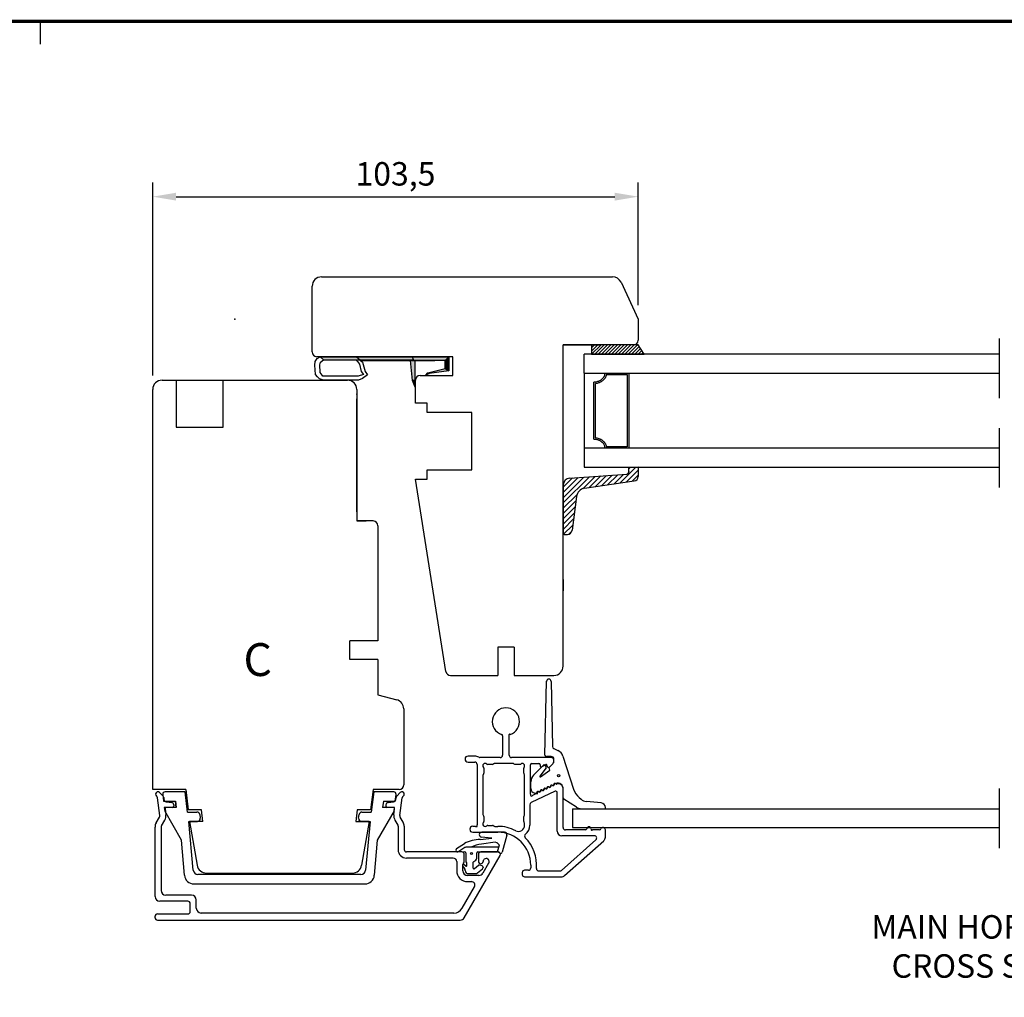
# Model space of a CAD drawing. Units: millimetres. Extents: x 0 to 983, y 0 to 685.
# Drawn here: x 540 to 750, y 475 to 683 of the extents above; entities that cross this region are included whole.
import ezdxf
from ezdxf.enums import TextEntityAlignment as Align

# ---------------------------------------------------------------- set-up
doc = ezdxf.new("R2010")
doc.units = ezdxf.units.MM
doc.linetypes.add('DASHED', pattern=[19.05, 12.7, -6.35])
for name, color, linetype in [('1', 7, 'Continuous'), ('Brand Outline', 7, 'Continuous'), ('Dimension', 7, 'Continuous'), ('Drawingframe', 7, 'Continuous'), ('HIDI', 7, 'Continuous'), ('KON', 7, 'Continuous'), ('Language English', 252, 'Continuous'), ('Line Hatch', 252, 'Continuous'), ('Line Hidden Contour', 252, 'DASHED'), ('Line Visable Contour', 7, 'Continuous')]:
    doc.layers.add(name, color=color, linetype=linetype)
doc.layers.get('Brand Outline').off()
doc.styles.add('Inwido', font='GOTHIC.TTF', dxfattribs={"height": 5})
doc.dimstyles.new('InWido', dxfattribs={"dimtxt": 3, "dimasz": 5, "dimexe": 3, "dimexo": 3, "dimgap": 2, "dimtad": 1, "dimdec": 1, "dimtxsty": 'Inwido', "dimcen": 0.09, "dimclrd": 256, "dimclre": 256, "dimclrt": 256, "dimadec": 1, "dimazin": 2, "dimtfac": 1, "dimtdec": 4, "dimtofl": 0, "dimtmove": 2, "dimatfit": 3, "dimfxl": 1, "dimtfillclr": 256, "dimtolj": 1, "dimlwd": -1, "dimlwe": -1, "dimarcsym": 0})

# ---------------------------------------------------------------- blocks, each defined once
blk = doc.blocks.new('Block')
at = {"layer": 'Drawingframe', "linetype": 'ByBlock'}
blk.add_line((225, 280), (225, 282), dxfattribs=at)
at = {"layer": 'Drawingframe', "linetype": 'ByBlock', "const_width": 0.3}
blk.add_lwpolyline([(405, 5), (405, 282), (15, 282), (15, 5), (405, 5), (405, 282)], dxfattribs=at)
at = {"layer": 'Drawingframe', "linetype": 'ByBlock', "style": 'Inwido'}
for tag, p, height in [('AM_nummer', (226.5, 61.5), 3), ('Reviderad_av', (340.5, 61.5), 3), ('Revisionsbeskrivning', (226.5, 51.5), 3), ('BENÄMNING', (226.5, 41.5), 3), ('Skapad_av', (340.5, 41.5), 3), ('Material', (226.5, 31.5), 3), ('Tolerans', (304.511, 31.5), 3), ('Produktgrupp', (226.5, 21.5), 3), ('Produktfamilj', (304.5, 21.5), 3), ('Skala', (304.5, 8), 6), ('Ritningsnummer', (340.668, 8), 6)]:
    blk.add_attdef(tag, p, '', height=height, dxfattribs=at)
for tag, height, p in [('Bearbetningskod', 3, (403.503, 31.5)), ('Artikelnummer', 3, (403.503, 21.5)), ('Revision', 6, (403.236, 8))]:
    blk.add_attdef(tag, text='', height=height, dxfattribs=at).set_placement(p, align=Align.RIGHT)
blk = doc.blocks.new('*D263')
at = {"layer": 'Defpoints', "color": 0}
for p in [(671.85, 645.11), (671.85, 619.03), (568.37, 604.03)]:
    blk.add_point(p, dxfattribs=at)
at = {"layer": 'Line Visable Contour'}
for p, q in [((568.37, 607.03), (568.37, 648.11)), ((671.85, 622.03), (671.85, 648.11)), ((573.37, 645.11), (666.85, 645.11))]:
    blk.add_line(p, q, dxfattribs=at)
for points in [[(573.37, 645.95), (573.37, 644.28), (568.37, 645.11)], [(666.85, 644.28), (666.85, 645.95), (671.85, 645.11)]]:
    blk.add_solid(points, dxfattribs=at)
at = {"layer": 'Line Visable Contour', "insert": (620.11, 649.97), "char_height": 5, "attachment_point": 5, "style": 'Inwido'}
blk.add_mtext('\\A1;103,5', dxfattribs=at)
blk = doc.blocks.new('kt6284')
at = {"layer": 'Line Hatch'}
h = blk.add_hatch(dxfattribs=at)
h.set_pattern_fill('ANSI31', color=256, scale=0.25, style=0)
h.set_pattern_definition([(45, (-132.5112, -465.5587), (-0.561266, 0.561266), [])])
h.paths.add_polyline_path([(4.54, 9.64), (15.15, 11.2, 0.372072), (16, 12.19), (16, 13.34), (16, 14.19), (14, 14.05), (14, 13.2), (14, 13.16, -0.39391), (13.53, 12.66), (1.4, 11.81, 0.39391), (0, 10.32), (0, 0, 0.414214), (0.2, -0.2), (0.9, -0.2, 0.384292), (1.89, 0.7), (2.84, 7.87, -0.342966)])
at = {"layer": 'Line Visable Contour'}
for p, q in [((1.4, 11.81), (13.53, 12.66)), ((1.4, 11.81), (13.53, 12.66)), ((1.4, 11.81), (13.53, 12.66)), ((1.4, 11.81), (13.53, 12.66)), ((14, 14.05), (16, 14.19)), ((14, 14.05), (16, 14.19)), ((14, 14.05), (16, 14.19)), ((14, 14.05), (16, 14.19)), ((14, 13.2), (14, 14.05)), ((14, 13.2), (14, 14.05)), ((14, 13.2), (14, 14.05)), ((14, 13.2), (14, 14.05)), ((14, 13.2), (14, 13.16)), ((14, 13.2), (14, 13.16)), ((14, 13.2), (14, 13.16)), ((14, 13.2), (14, 13.16)), ((16, 14.19), (16, 13.34)), ((16, 14.19), (16, 13.34)), ((16, 14.19), (16, 13.34)), ((16, 14.19), (16, 13.34)), ((16, 13.34), (16, 12.19)), ((16, 13.34), (16, 12.19)), ((16, 13.34), (16, 12.19)), ((16, 13.34), (16, 12.19)), ((4.54, 9.64), (15.15, 11.2)), ((4.54, 9.64), (15.15, 11.2)), ((4.54, 9.64), (15.15, 11.2)), ((4.54, 9.64), (15.15, 11.2)), ((0, 10.32), (0, 0)), ((0, 10.32), (0, 0)), ((0, 10.32), (0, 0)), ((0, 10.32), (0, 0)), ((2.84, 7.87), (1.89, 0.7)), ((2.84, 7.87), (1.89, 0.7)), ((2.84, 7.87), (1.89, 0.7)), ((2.84, 7.87), (1.89, 0.7)), ((0.2, -0.2), (0.9, -0.2)), ((0.2, -0.2), (0.9, -0.2)), ((0.2, -0.2), (0.9, -0.2)), ((0.2, -0.2), (0.9, -0.2))]:
    blk.add_line(p, q, dxfattribs=at)
for centre, radius, start, end in [((13.5, 13.16), 0.5, 274, 0), ((13.5, 13.16), 0.5, 274, 0), ((13.5, 13.16), 0.5, 274, 0), ((13.5, 13.16), 0.5, 274, 0), ((1.5, 10.32), 1.5, 94, 180), ((1.5, 10.32), 1.5, 94, 180), ((1.5, 10.32), 1.5, 94, 180), ((1.5, 10.32), 1.5, 94, 180), ((15, 12.19), 1, 278.3647, 0), ((15, 12.19), 1, 278.3647, 0), ((15, 12.19), 1, 278.3647, 0), ((15, 12.19), 1, 278.3647, 0), ((4.83, 7.67), 2, 98.3647, 174.0856), ((4.83, 7.67), 2, 98.3647, 174.0856), ((4.83, 7.67), 2, 98.3647, 174.0856), ((4.83, 7.67), 2, 98.3647, 174.0856), ((0.2, 0), 0.2, 180, 270), ((0.2, 0), 0.2, 180, 270), ((0.2, 0), 0.2, 180, 270), ((0.2, 0), 0.2, 180, 270), ((0.9, 0.8), 1, 270, 354.0856), ((0.9, 0.8), 1, 270, 354.0856), ((0.9, 0.8), 1, 270, 354.0856), ((0.9, 0.8), 1, 270, 354.0856)]:
    blk.add_arc(centre, radius, start, end, dxfattribs=at)

msp = doc.modelspace()

# ---------------------------------------------------------------- hatches: boundary and pattern name
at = {"layer": 'Line Visable Contour'}
h = msp.add_hatch(dxfattribs=at)
h.set_pattern_fill('_USER', color=256, scale=0.5, angle=45, pattern_type=0)
h.set_pattern_definition([(45, (1797.597, -1231.1171), (-0.35355339, 0.35355339), [])])
edge = h.paths.add_edge_path()
edge.add_line((673.13, 611.53), (671.85, 613.53))
edge.add_line((661.85, 611.53), (673.13, 611.53))
edge.add_line((661.85, 613.53), (661.85, 611.53))
edge.add_line((671.85, 613.53), (661.85, 613.53))

# ---------------------------------------------------------------- linework, layer by layer
at = {"color": 7, "linetype": 'Continuous', "lineweight": 25}
for p, q in [((651.96, 526.18), (652.29, 541.88)), ((653.29, 541.87), (653.59, 528.01)), ((642.94, 530.3), (642.94, 526.14)), ((644.34, 526.14), (644.34, 530.3)), ((653.88, 527.56), (654.74, 527.16)), ((636.99, 525.94), (635.57, 525.94)), ((635.57, 524.69), (636.99, 524.69)), ((642.44, 525.64), (638.12, 525.64)), ((653.34, 525.64), (644.84, 525.64)), ((653.29, 525.87), (652.26, 525.87)), ((653.84, 524.83), (653.84, 525.14)), ((653.89, 524.89), (653.89, 525.27)), ((655.8, 525.96), (658.06, 518.92)), ((637.49, 524.19), (637.49, 511.29)), ((638.94, 523.36), (638.94, 522.31)), ((640.82, 524.19), (639.77, 524.19)), ((641.05, 524.3), (641.03, 524.28)), ((645.12, 524.39), (641.27, 524.39)), ((645.35, 524.28), (645.33, 524.3)), ((646.61, 524.19), (645.57, 524.19)), ((647.44, 522.31), (647.44, 523.36)), ((648.89, 517.84), (648.89, 524.09)), ((649.19, 524.39), (650.64, 524.39)), ((649.55, 521.91), (651.65, 524.02)), ((652.2, 523.43), (650.88, 521.69)), ((650.94, 524.09), (650.94, 524.04)), ((651.01, 521.54), (652.98, 522.99)), ((651.37, 523.77), (652.05, 524.09)), ((651.95, 524), (652.2, 523.67)), ((652.38, 523.97), (652.52, 523.68)), ((652.98, 522.99), (652.88, 523.49)), ((652.92, 523.61), (653.64, 524.33)), ((652.94, 523.63), (653.64, 524.31)), ((638.74, 521.87), (638.74, 513.51)), ((638.85, 522.1), (638.83, 522.08)), ((647.55, 522.08), (647.53, 522.1)), ((647.64, 513.51), (647.64, 521.87)), ((648.97, 519.07), (648.97, 520.5)), ((654.17, 518.45), (649.03, 516.05)), ((655.84, 517.03), (655.84, 519.07)), ((655.84, 510.74), (655.84, 519.04)), ((650.19, 517.98), (649.32, 517.57)), ((654.59, 509.99), (654.59, 518.18)), ((658.66, 515.07), (655.98, 516.77)), ((659.26, 517.11), (659.68, 516.75)), ((648.74, 515.6), (648.74, 511.22)), ((638.83, 513.3), (638.85, 513.28)), ((638.94, 513.07), (638.94, 512.02)), ((647.44, 512.02), (647.44, 513.07)), ((647.53, 513.28), (647.55, 513.3)), ((637.19, 510.99), (636.57, 510.99)), ((639.77, 511.19), (640.82, 511.19)), ((641.03, 511.1), (641.05, 511.08)), ((641.27, 510.99), (641.94, 510.99)), ((647.55, 511.78), (647.53, 511.81)), ((647.64, 511.22), (647.64, 511.57)), ((660.6, 510.24), (656.34, 510.24)), ((663.6, 510.24), (662.08, 510.24)), ((664.84, 508.69), (664.84, 510.24)), ((636.57, 509.74), (641.94, 509.74)), ((655.51, 501.62), (662.82, 508.12)), ((662.49, 508.99), (655.59, 508.99)), ((656.13, 500.49), (664.51, 507.94)), ((648.44, 501.64), (647.64, 501.64)), ((648.94, 502.74), (648.94, 502.14)), ((650.66, 501.49), (655.18, 501.49)), ((647.14, 501.14), (647.14, 500.74)), ((647.64, 500.24), (655.46, 500.24))]:
    msp.add_line(p, q, dxfattribs=at)
msp.add_circle((654.88, 521.8), 0.25, dxfattribs=at)
for centre, radius, start, end in [((652.79, 541.86), 0.5, 0.6509, 178.7793), ((643.64, 533.34), 2.9, 288.21, 251.79), ((642.64, 530.3), 0.3, 0, 71.79), ((644.45, 530.44), 0.176, 54.105, 234.105), ((654.09, 528.02), 0.5, 181.2207, 245), ((653.89, 525.35), 2, 17.8015, 65), ((635.57, 525.32), 0.625, 90, 270), ((636.99, 524.19), 1.75, 60.0736, 90), ((636.99, 524.19), 0.5, 0, 90), ((638.12, 526.14), 0.5, 240.0736, 270), ((642.44, 526.14), 0.5, 270, 0), ((644.84, 526.14), 0.5, 180, 270), ((652.26, 526.17), 0.3, 178.7793, 270), ((653.29, 525.27), 0.6, 0, 90), ((653.34, 525.14), 0.5, 0, 90), ((653.09, 524.89), 0.8, 313.9555, 0), ((653.14, 524.83), 0.7, 315, 0), ((639.22, 523.91), 0.499, 45, 225), ((638.64, 523.36), 0.3, 0, 41.4096), ((639.77, 524.49), 0.3, 228.5904, 270), ((640.82, 524.49), 0.3, 270, 315), ((641.27, 524.09), 0.3, 90, 135), ((645.12, 524.09), 0.3, 45, 90), ((645.57, 524.49), 0.3, 225, 270), ((646.61, 524.49), 0.3, 270, 311.4096), ((647.14, 523.89), 0.5, 318.5904, 131.4096), ((647.74, 523.36), 0.3, 138.5904, 180), ((649.19, 524.09), 0.3, 90, 180), ((650.64, 524.09), 0.3, 0, 90), ((651.16, 523.9), 0.253, 147.5, 327.5), ((651.79, 523.88), 0.2, 37.1687, 135.1919), ((652.22, 524.03), 0.177, 340, 160), ((652.04, 523.55), 0.2, 322.75, 37.1687), ((652.74, 523.79), 0.25, 205, 315), ((653.08, 523.49), 0.2, 133.9555, 180), ((639.04, 521.87), 0.3, 135, 180), ((638.64, 522.31), 0.3, 315, 0), ((647.74, 522.31), 0.3, 180, 225), ((647.34, 521.87), 0.3, 0, 45), ((650.97, 520.5), 2, 135.1919, 180), ((650.95, 521.62), 0.1, 139.4525, 302.3166), ((649.97, 519.07), 1, 180, 259.3596), ((650.47, 518.18), 0.25, 52.266, 177.734), ((650.58, 518.1), 0.25, 61.8699, 168.1301), ((650.74, 518.53), 0.2, 232.266, 357.734), ((650.81, 518.54), 0.25, 241.8699, 348.1301), ((651.19, 518.52), 0.25, 52.266, 177.734), ((651.24, 518.57), 0.2, 25, 205), ((651.47, 518.87), 0.2, 232.266, 357.734), ((651.54, 518.88), 0.25, 241.8699, 348.1301), ((651.92, 518.85), 0.25, 52.266, 177.734), ((651.96, 518.91), 0.2, 25, 205), ((652.19, 519.21), 0.2, 232.266, 357.734), ((652.26, 519.22), 0.25, 241.8699, 348.1301), ((652.64, 519.19), 0.25, 52.266, 177.734), ((652.69, 519.25), 0.2, 25, 205), ((652.92, 519.55), 0.2, 232.266, 357.734), ((652.99, 519.55), 0.25, 241.8699, 348.1301), ((653.37, 519.53), 0.25, 52.266, 177.734), ((653.41, 519.59), 0.2, 25, 205), ((653.64, 519.89), 0.2, 232.266, 357.734), ((653.71, 519.89), 0.25, 241.8699, 348.1301), ((654.09, 519.87), 0.25, 66.321, 177.734), ((654.14, 519.92), 0.202, 24.4132, 204.4132), ((654.29, 518.18), 0.3, 0, 115), ((654.27, 520.28), 0.2, 246.321, 291.1886), ((654.45, 520.23), 0.25, 240.6962, 288.4111), ((654.74, 519.07), 1.1, 0, 111.1886), ((654.84, 519.04), 1, 0, 108.4111), ((661.87, 520.15), 4, 197.8015, 229.3519), ((649.11, 517.7), 0.253, 147.5, 327.5), ((649.74, 517.84), 0.25, 52.266, 79.3596), ((650.02, 518.2), 0.2, 232.266, 357.734), ((650.26, 518.06), 0.112, 231.5651, 51.5651), ((656.14, 517.03), 0.3, 180, 237.468), ((649.24, 515.6), 0.5, 115, 180), ((639.04, 513.51), 0.3, 180, 225), ((638.64, 513.07), 0.3, 0, 45), ((638.64, 512.02), 0.3, 318.5904, 0), ((647.74, 513.07), 0.3, 135, 180), ((647.74, 512.02), 0.3, 180, 225), ((647.34, 513.51), 0.3, 315, 0), ((636.57, 510.37), 0.625, 90, 270), ((637.34, 511.14), 0.212, 225, 45), ((639.22, 511.47), 0.499, 135, 315), ((639.77, 510.89), 0.3, 90, 131.4096), ((640.82, 510.89), 0.3, 45, 90), ((641.27, 511.29), 0.3, 225, 270), ((641.94, 502.74), 8.25, 62.5656, 90), ((646.34, 511.22), 1.3, 242.5656, 0), ((647.34, 511.57), 0.3, 0, 45), ((646.34, 511.22), 2.4, 307.9744, 0), ((655.59, 509.99), 1, 180, 270), ((656.34, 510.74), 0.5, 180, 270), ((660.6, 510.54), 0.3, 270, 337.9757), ((661.34, 510.43), 0.464, 0, 180), ((661.95, 510.33), 0.168, 146.0122, 326.0122), ((663.6, 510.54), 0.3, 270, 337.9757), ((664.34, 510.24), 0.5, 0, 157.9757), ((641.94, 502.74), 7, 0, 90), ((648.13, 508.93), 0.5, 127.9744, 225.0258), ((641.94, 502.74), 8.25, 355.0829, 45.0258), ((662.49, 508.49), 0.5, 311.6335, 90), ((663.84, 508.69), 1, 311.6335, 0), ((647.64, 501.14), 0.5, 90, 180), ((648.44, 502.14), 0.5, 270, 0), ((650.66, 501.99), 0.5, 175.0829, 270), ((655.18, 501.99), 0.5, 270, 311.6335), ((647.64, 500.74), 0.5, 180, 270), ((655.46, 501.24), 1, 270, 311.6335)]:
    msp.add_arc(centre, radius, start, end, dxfattribs=at)
at = {"layer": '1', "color": 7, "linetype": 'Continuous'}
for p, q in [((569.88, 513.27), (569.42, 517.07)), ((569.82, 518.19), (570.58, 517.43)), ((570.72, 517.14), (570.78, 516.64)), ((571.22, 516.21), (572.42, 516.08)), ((618.52, 516.08), (619.72, 516.21)), ((620.17, 516.64), (620.23, 517.14)), ((620.37, 517.43), (621.13, 518.19)), ((621.06, 513.27), (621.53, 517.07)), ((571.02, 514.7), (571.17, 513.43)), ((572.57, 515.03), (571.32, 515.03)), ((572.87, 515.58), (572.87, 515.33)), ((618.07, 515.56), (618.07, 515.33)), ((619.63, 515.03), (618.37, 515.03)), ((619.77, 513.43), (619.93, 514.7)), ((569.11, 511.74), (569.82, 512.96)), ((570.24, 511.09), (570.95, 512.31)), ((620, 512.31), (620.61, 511.26)), ((621.73, 511.91), (621.12, 512.96)), ((568.87, 496.03), (568.87, 510.84)), ((570.17, 510.84), (570.17, 497.33)), ((620.67, 511.01), (620.67, 506.03)), ((621.97, 511.01), (621.97, 506.03)), ((634.27, 505.53), (622.47, 505.53)), ((632.42, 504.23), (622.47, 504.23)), ((634.76, 491.53), (642.41, 504.78)), ((634.77, 503.54), (634.77, 505.03)), ((637.77, 505.03), (637.77, 503.53)), ((641.97, 505.53), (638.27, 505.53)), ((641.97, 505.53), (638.27, 505.53)), ((633.17, 503.48), (633.17, 501.53)), ((634.47, 501.53), (634.47, 502.83)), ((634.62, 503.18), (634.63, 503.19)), ((639.97, 503.17), (638.74, 501.03)), ((637.87, 500.53), (635.47, 500.53)), ((634.29, 493.53), (636.94, 498.11)), ((635.47, 499.23), (636.29, 499.23)), ((576.67, 496.33), (571.17, 496.33)), ((577.67, 493.53), (577.67, 495.33)), ((575.87, 495.03), (569.87, 495.03)), ((576.37, 492.83), (576.37, 494.53)), ((568.87, 491.53), (568.87, 491.83)), ((569.37, 492.33), (575.87, 492.33)), ((569.37, 491.03), (633.89, 491.03)), ((632.56, 492.53), (578.67, 492.53))]:
    msp.add_line(p, q, dxfattribs=at)
at = {"layer": '1', "color": 4, "linetype": 'Continuous'}
msp.add_line((641.97, 505.53), (638.27, 505.53), dxfattribs=at)
at = {"layer": '1', "color": 7, "linetype": 'Continuous'}
for centre, radius, start, end in [((569.47, 517.84), 0.495, 45, 236.7491), ((621.48, 517.84), 0.495, 303.2509, 135), ((568.92, 517.01), 0.5, 7, 56.7491), ((570.22, 517.08), 0.5, 7, 45), ((571.28, 516.71), 0.5, 187, 264), ((619.67, 516.71), 0.5, 276, 353), ((620.72, 517.08), 0.5, 135, 173), ((622.02, 517.01), 0.5, 123.2509, 173), ((571.32, 514.73), 0.3, 90, 187), ((572.37, 515.58), 0.5, 0, 84), ((572.57, 515.33), 0.3, 270, 0), ((618.57, 515.58), 0.5, 96, 183.1918), ((618.37, 515.33), 0.3, 180, 270), ((619.63, 514.73), 0.3, 353, 90), ((569.39, 513.21), 0.5, 330, 7), ((569.39, 513.21), 1.8, 330, 7), ((621.56, 513.21), 1.8, 173, 210), ((621.56, 513.21), 0.5, 173, 210), ((570.67, 510.84), 1.8, 150, 180), ((570.67, 510.84), 0.5, 150, 180), ((620.17, 511.01), 0.5, 0, 30), ((620.17, 511.01), 1.8, 0, 30), ((622.47, 506.03), 1.8, 180, 270), ((622.47, 506.03), 0.5, 180, 270), ((632.42, 503.48), 0.75, 0, 90), ((634.27, 505.03), 0.5, 0, 90), ((638.27, 505.03), 0.5, 90, 180), ((639.42, 503.49), 0.643, 330, 177.831), ((641.97, 505.03), 0.5, 330, 90), ((635.47, 501.53), 2.3, 180, 270), ((634.97, 502.83), 0.5, 135, 180), ((635.47, 501.53), 1, 180, 270), ((634.27, 503.54), 0.5, 315, 0), ((638.27, 503.53), 0.5, 180, 357.831), ((637.87, 501.53), 1, 270, 330), ((571.17, 497.33), 1, 180, 270), ((636.29, 498.48), 0.75, 330, 90), ((569.87, 496.03), 1, 180, 270), ((576.67, 495.33), 1, 360, 90), ((575.87, 494.53), 0.5, 0, 90), ((578.67, 493.53), 1, 180, 270), ((632.56, 494.53), 2, 270, 330), ((569.37, 491.83), 0.5, 90, 180), ((569.37, 491.53), 0.5, 180, 270), ((575.87, 492.83), 0.5, 270, 0), ((633.89, 492.03), 1, 270, 330)]:
    msp.add_arc(centre, radius, start, end, dxfattribs=at)
at = {"layer": 'HIDI'}
msp.add_line((641.98, 505.53), (638.28, 505.53), dxfattribs=at)
at = {"layer": 'KON', "ltscale": 10}
for p, q in [((638.13, 508.21), (640.66, 508.5)), ((639.13, 508.6), (638.43, 508.69)), ((640.66, 508.5), (639.13, 508.6)), ((643.82, 509.1), (642.82, 505.52)), ((633.15, 506.26), (634.8, 507.35)), ((634.9, 506.48), (633.59, 505.6)), ((636.01, 506.53), (635.07, 506.53)), ((642.07, 506.53), (636.01, 506.53)), ((641.33, 507.65), (638.41, 507.18)), ((641.73, 507.5), (641.33, 507.65)), ((642.18, 506.94), (641.79, 505.53)), ((633.59, 505.6), (634.88, 505.53)), ((635.08, 505.33), (635.08, 503.51)), ((636.78, 503.52), (637.23, 503.78)), ((637.48, 504.22), (637.48, 505.33)), ((637.68, 505.53), (641.82, 505.53)), ((642.41, 505.24), (641.98, 505.53)), ((634.41, 502.55), (634.82, 502)), ((635.09, 502.49), (634.66, 502.85)), ((636.68, 502.11), (636.68, 503.35)), ((636.93, 502), (637.81, 502.7)), ((637.59, 501.12), (638.66, 501.96)), ((638.56, 502.55), (638, 502.73))]:
    msp.add_line(p, q, dxfattribs=at)
at = {"layer": 'KON'}
for p, q in [((635.33, 502.61), (635.33, 503.18)), ((638.77, 502.27), (638.77, 502.2)), ((635.68, 500.93), (637.12, 500.93))]:
    msp.add_line(p, q, dxfattribs=at)
at = {"layer": 'KON', "ltscale": 10}
msp.add_circle((636.3, 505.21), 0.2, dxfattribs=at)
for centre, radius, start, end in [((638.43, 500.17), 8.04, 92.1038, 116.7842), ((638.49, 509.21), 0.523, 90, 262.5857), ((635.07, 506.23), 0.3, 90, 123.8933), ((639.04, 501.02), 6.19, 95.8268, 117.1266), ((641.59, 507.12), 0.4, 45.0261, 69.2707), ((-500.39, -635.89), 1616.13, 45.01283, 45.0261), ((641.99, 507), 0.2, 344.4366, 45.0128), ((634.88, 505.33), 0.2, 0, 90), ((636.98, 504.22), 0.5, 300, 0), ((637.68, 505.33), 0.2, 90, 180), ((642.52, 505.52), 0.3, 246.9212, 0), ((634.57, 502.67), 0.2, 64.6231, 216.8489), ((634.18, 501.52), 0.8, 4.3827, 36.6771), ((635.68, 501.63), 0.7, 184.3827, 270), ((636.88, 503.35), 0.2, 120, 180), ((636.83, 502.11), 0.15, 180, 308.3477), ((637.12, 501.63), 0.7, 270, 312.823)]:
    msp.add_arc(centre, radius, start, end, dxfattribs=at)
at = {"layer": 'KON'}
for centre, radius, start, end in [((633.37, 505.93), 0.394, 123.5038, 303.8933), ((635.28, 503.51), 0.2, 180, 253.7866), ((635.18, 502.61), 0.15, 229.9649, 0), ((635.18, 503.18), 0.15, 0, 73.7866), ((637.94, 502.54), 0.2, 72.0979, 128.3477), ((638.47, 502.27), 0.3, 0, 72.0979), ((638.47, 502.2), 0.3, 308.3477, 0)]:
    msp.add_arc(centre, radius, start, end, dxfattribs=at)
at = {"layer": 'Line Hidden Contour'}
for p, q in [((748.85, 583.13), (748.85, 616.53)), ((573.37, 606.03), (573.37, 596.03)), ((583.37, 596.03), (583.37, 606.03)), ((573.37, 596.03), (583.37, 596.03)), ((748.85, 506.33), (748.85, 520.34))]:
    msp.add_line(p, q, dxfattribs=at)
msp.add_point((585.87, 619.03), dxfattribs=at)
at = {"layer": 'Line Visable Contour'}
for p, q in [((604.36, 628.03), (666.38, 628.03)), ((602.36, 612.03), (602.36, 626.03)), ((602.36, 612.03), (602.36, 626.03)), ((602.36, 612.03), (602.36, 626.03)), ((668.2, 626.88), (671.85, 619.03)), ((671.85, 619.03), (671.85, 614.53)), ((655.85, 613.53), (663.85, 613.53)), ((655.85, 613.53), (663.85, 613.53)), ((670.85, 613.53), (655.85, 613.53)), ((655.85, 545.14), (655.85, 613.53)), ((661.85, 613.53), (661.85, 611.53)), ((661.85, 613.53), (663.85, 613.53)), ((661.85, 613.53), (661.85, 613.53)), ((670.85, 613.53), (661.85, 613.53)), ((671.85, 613.53), (661.85, 613.53)), ((663.85, 613.53), (661.97, 613.53)), ((663.85, 613.53), (661.97, 613.53)), ((670.85, 613.53), (666.85, 613.53)), ((670.85, 613.53), (666.85, 613.53)), ((673.13, 611.53), (671.85, 613.53)), ((602.97, 610.02), (603.42, 610.65)), ((602.97, 610.02), (603.42, 610.65)), ((602.97, 610.02), (603.42, 610.65)), ((632.36, 611.03), (603.34, 611.03)), ((632.36, 611.03), (603.34, 611.03)), ((603.42, 610.65), (604.05, 611.03)), ((603.42, 610.65), (604.05, 611.03)), ((603.42, 610.65), (604.05, 611.03)), ((604.05, 611.03), (623.72, 611.03)), ((604.05, 611.03), (623.72, 611.03)), ((604.05, 611.03), (623.72, 611.03)), ((604.75, 610.33), (604.05, 611.03)), ((604.75, 610.33), (604.05, 611.03)), ((604.75, 610.33), (604.05, 611.03)), ((611.76, 610.96), (631.48, 610.96)), ((611.76, 610.96), (631.48, 610.96)), ((611.76, 610.96), (631.48, 610.96)), ((611.76, 610.96), (631.48, 610.96)), ((612.63, 610.22), (611.76, 610.96)), ((612.63, 610.22), (611.76, 610.96)), ((612.63, 610.22), (611.76, 610.96)), ((612.63, 610.22), (611.76, 610.96)), ((612.63, 610.22), (611.76, 610.96)), ((612.63, 610.22), (611.76, 610.96)), ((623.94, 610.33), (623.72, 611.03)), ((623.94, 610.33), (623.72, 611.03)), ((623.94, 610.33), (623.72, 611.03)), ((631.48, 610.96), (630.68, 610.22)), ((630.68, 610.22), (631.48, 610.96)), ((631.48, 610.96), (630.68, 610.22)), ((630.68, 610.22), (631.48, 610.96)), ((631.48, 610.96), (631.48, 607.98)), ((631.48, 610.96), (631.48, 607.98)), ((631.48, 610.96), (631.48, 607.98)), ((631.48, 610.96), (631.48, 607.98)), ((632.36, 607.03), (632.36, 611.03)), ((632.36, 607.03), (632.36, 611.03)), ((660.35, 607.53), (660.35, 611.53)), ((748.85, 611.53), (660.35, 611.53)), ((661.85, 611.53), (673.13, 611.53)), ((665.88, 611.53), (671.85, 611.53)), ((602.92, 609.2), (602.97, 610.02)), ((602.92, 609.2), (602.97, 610.02)), ((602.92, 609.2), (602.97, 610.02)), ((603.06, 607.25), (602.92, 609.2)), ((603.06, 607.25), (602.92, 609.2)), ((603.06, 607.25), (602.92, 609.2)), ((603.96, 609.29), (604.14, 609.84)), ((603.96, 609.29), (604.14, 609.84)), ((603.96, 609.29), (604.14, 609.84)), ((604.05, 607.66), (603.96, 609.29)), ((604.05, 607.66), (603.96, 609.29)), ((604.05, 607.66), (603.96, 609.29)), ((604.14, 609.84), (604.75, 610.33)), ((604.14, 609.84), (604.75, 610.33)), ((604.14, 609.84), (604.75, 610.33)), ((604.75, 610.33), (623.94, 610.33)), ((604.75, 610.33), (623.94, 610.33)), ((604.75, 610.33), (623.94, 610.33)), ((611.64, 610.33), (612.01, 610.02)), ((611.64, 610.33), (612.01, 610.02)), ((611.64, 610.33), (612.01, 610.02)), ((612.01, 610.02), (612.46, 609.43)), ((612.01, 610.02), (612.46, 609.43)), ((612.01, 610.02), (612.46, 609.43)), ((612.46, 609.43), (612.83, 607.84)), ((612.46, 609.43), (612.83, 607.84)), ((612.46, 609.43), (612.83, 607.84)), ((612.55, 610.33), (613.05, 609.87)), ((612.55, 610.33), (613.05, 609.87)), ((612.55, 610.33), (613.05, 609.87)), ((612.63, 610.22), (628.53, 610.22)), ((623.28, 610.22), (612.63, 610.22)), ((612.63, 610.22), (628.53, 610.22)), ((623.28, 610.22), (612.63, 610.22)), ((630.68, 610.22), (612.63, 610.22)), ((612.63, 610.22), (628.53, 610.22)), ((623.28, 610.22), (612.63, 610.22)), ((630.68, 610.22), (612.63, 610.22)), ((613.05, 609.87), (613.64, 607.84)), ((613.05, 609.87), (613.64, 607.84)), ((613.05, 609.87), (613.64, 607.84)), ((623.74, 605.92), (623.28, 610.22)), ((623.74, 605.92), (623.28, 610.22)), ((623.28, 610.22), (624.21, 610.22)), ((623.74, 605.92), (623.28, 610.22)), ((623.74, 605.92), (623.28, 610.22)), ((623.28, 610.22), (624.21, 610.22)), ((623.74, 605.92), (623.28, 610.22)), ((623.74, 605.92), (623.28, 610.22)), ((623.28, 610.22), (624.21, 610.22)), ((624.21, 610.22), (624.21, 605.92)), ((624.21, 610.22), (624.21, 605.92)), ((624.21, 610.22), (624.21, 605.92)), ((630.68, 610.22), (624.21, 610.22)), ((624.21, 610.22), (624.21, 605.92)), ((624.21, 610.22), (624.21, 605.92)), ((630.68, 610.22), (624.21, 610.22)), ((624.21, 610.22), (624.21, 605.92)), ((630.68, 608.48), (630.68, 610.22)), ((630.68, 608.48), (630.68, 610.22)), ((630.68, 608.48), (630.68, 610.22)), ((630.68, 608.48), (630.68, 610.22)), ((603.51, 606.76), (603.06, 607.25)), ((603.51, 606.76), (603.06, 607.25)), ((603.51, 606.76), (603.06, 607.25)), ((603.92, 606.31), (603.51, 606.76)), ((603.92, 606.31), (603.51, 606.76)), ((603.92, 606.31), (603.51, 606.76)), ((604.5, 607.12), (604.05, 607.66)), ((604.5, 607.12), (604.05, 607.66)), ((604.5, 607.12), (604.05, 607.66)), ((604.66, 606.85), (604.5, 607.12)), ((604.66, 606.85), (604.5, 607.12)), ((604.66, 606.85), (604.5, 607.12)), ((612.13, 606.85), (604.66, 606.85)), ((612.13, 606.85), (604.66, 606.85)), ((612.13, 606.85), (604.66, 606.85)), ((613.33, 607.25), (612.13, 606.85)), ((613.33, 607.25), (612.13, 606.85)), ((613.33, 607.25), (612.13, 606.85)), ((612.83, 607.84), (613.33, 607.25)), ((612.83, 607.84), (613.33, 607.25)), ((612.83, 607.84), (613.33, 607.25)), ((614.14, 607.16), (613.08, 606.35)), ((614.14, 607.16), (613.08, 606.35)), ((614.14, 607.16), (613.08, 606.35)), ((613.64, 607.84), (614.14, 607.16)), ((613.64, 607.84), (614.14, 607.16)), ((613.64, 607.84), (614.14, 607.16)), ((625.36, 607.03), (632.36, 607.03)), ((625.36, 607.03), (632.36, 607.03)), ((626.52, 607.04), (627.02, 607.57)), ((626.52, 607.04), (627.02, 607.57)), ((626.52, 607.04), (627.02, 607.57)), ((626.52, 607.04), (627.02, 607.57)), ((626.52, 607.04), (627.02, 607.57)), ((626.52, 607.04), (627.02, 607.57)), ((627.28, 607.41), (626.52, 607.04)), ((627.28, 607.41), (626.52, 607.04)), ((627.28, 607.41), (626.52, 607.04)), ((627.28, 607.41), (626.52, 607.04)), ((627.28, 607.41), (626.52, 607.04)), ((627.28, 607.41), (626.52, 607.04)), ((626.52, 607.04), (626.52, 607.04)), ((626.52, 607.04), (626.52, 607.04)), ((626.52, 607.04), (626.52, 607.04)), ((627.02, 607.57), (630.68, 608.48)), ((627.02, 607.57), (630.68, 608.48)), ((627.02, 607.57), (630.68, 608.48)), ((627.02, 607.57), (630.68, 608.48)), ((627.28, 607.41), (627.02, 607.57)), ((627.02, 607.57), (627.28, 607.41)), ((627.28, 607.41), (627.02, 607.57)), ((627.02, 607.57), (627.28, 607.41)), ((627.28, 607.41), (627.02, 607.57)), ((627.02, 607.57), (627.28, 607.41)), ((631.48, 607.98), (627.28, 607.41)), ((631.48, 607.98), (627.28, 607.41)), ((631.48, 607.98), (627.28, 607.41)), ((631.48, 607.98), (627.28, 607.41)), ((630.68, 608.48), (631.48, 607.98)), ((631.48, 607.98), (630.68, 608.48)), ((630.68, 608.48), (631.48, 607.98)), ((631.48, 607.98), (630.68, 608.48)), ((630.84, 607.04), (630.84, 607.04)), ((630.84, 607.04), (630.84, 607.04)), ((660.35, 607.53), (669.35, 607.53)), ((660.35, 607.53), (660.35, 591.53)), ((664.73, 607.53), (669.87, 607.53)), ((664.87, 607.53), (748.85, 607.53)), ((665.07, 607.22), (669.49, 607.22)), ((669.49, 607.22), (669.49, 591.85)), ((669.87, 607.53), (748.85, 607.53)), ((669.87, 607.53), (669.87, 591.53)), ((570.37, 606.03), (609.87, 606.03)), ((604.77, 606.04), (603.92, 606.31)), ((604.77, 606.04), (603.92, 606.31)), ((604.77, 606.04), (603.92, 606.31)), ((612.26, 606.04), (604.77, 606.04)), ((612.26, 606.04), (604.77, 606.04)), ((612.26, 606.04), (604.77, 606.04)), ((613.08, 606.35), (612.26, 606.04)), ((613.08, 606.35), (612.26, 606.04)), ((613.08, 606.35), (612.26, 606.04)), ((624.29, 604.56), (623.74, 605.92)), ((624.29, 604.56), (623.74, 605.92)), ((623.74, 605.92), (624.21, 605.92)), ((624.21, 605.92), (623.74, 605.92)), ((624.29, 604.56), (623.74, 605.92)), ((624.29, 604.56), (623.74, 605.92)), ((623.74, 605.92), (624.21, 605.92)), ((624.21, 605.92), (623.74, 605.92)), ((623.74, 605.92), (624.21, 605.92)), ((624.21, 605.92), (623.74, 605.92)), ((624.21, 605.92), (624.29, 605.01)), ((624.21, 605.92), (624.29, 604.56)), ((624.21, 605.92), (624.29, 605.01)), ((624.21, 605.92), (624.29, 604.56)), ((624.29, 605.01), (624.29, 604.56)), ((624.29, 605.01), (624.29, 604.56)), ((624.29, 604.56), (624.29, 604.56)), ((624.29, 604.56), (624.29, 604.56)), ((624.36, 601.14), (624.36, 606.03)), ((624.36, 601.14), (624.36, 606.03)), ((662.39, 593.48), (662.39, 605.59)), ((662.76, 593.77), (662.76, 605.3)), ((568.37, 554.03), (568.37, 604.03)), ((611.87, 604.03), (611.87, 576.03)), ((611.87, 603.03), (611.87, 576.03)), ((655.85, 573.35), (655.85, 604.24)), ((611.87, 601.19), (611.87, 602.03)), ((611.87, 578.03), (611.87, 601.19)), ((611.87, 578.03), (611.87, 601.19)), ((626.86, 601.14), (624.36, 601.14)), ((624.36, 601.13), (624.36, 601.14)), ((624.36, 601.13), (624.36, 601.14)), ((624.36, 601.13), (624.36, 601.14)), ((626.86, 599.14), (626.86, 601.14)), ((636.36, 599.14), (626.86, 599.14)), ((636.36, 599.14), (631.17, 599.14)), ((636.36, 586.94), (636.36, 599.14)), ((669.49, 591.85), (665.07, 591.85)), ((669.49, 591.85), (665.07, 591.85)), ((611.87, 590.83), (611.87, 576.03)), ((611.87, 590.83), (611.87, 576.03)), ((611.87, 590.83), (611.87, 576.03)), ((669.35, 591.53), (660.35, 591.53)), ((669.35, 591.53), (660.35, 591.53)), ((660.35, 591.53), (660.35, 587.53)), ((660.35, 591.53), (660.35, 587.53)), ((669.35, 591.53), (660.35, 591.53)), ((669.35, 591.53), (660.35, 591.53)), ((669.87, 591.53), (664.73, 591.53)), ((669.87, 591.53), (664.73, 591.53)), ((748.85, 591.53), (664.87, 591.53)), ((748.85, 591.53), (669.87, 591.53)), ((660.35, 587.53), (748.85, 587.53)), ((626.86, 584.94), (626.86, 586.94)), ((626.86, 586.94), (636.36, 586.94)), ((631.17, 586.94), (636.36, 586.94)), ((624.36, 584.94), (626.86, 584.94)), ((630.84, 543.98), (624.36, 584.94)), ((655.85, 583.66), (655.85, 573.35)), ((655.85, 583.66), (655.85, 573.35)), ((655.85, 566.16), (655.85, 579.65)), ((611.87, 576.03), (613.87, 576.03)), ((613.87, 576.03), (611.87, 576.03)), ((611.87, 576.03), (613.87, 576.03)), ((611.87, 576.03), (613.87, 576.03)), ((611.87, 576.03), (613.87, 576.03)), ((613.87, 576.03), (611.87, 576.03)), ((615.37, 576.03), (611.87, 576.03)), ((616.37, 575.03), (616.37, 550.53)), ((568.37, 518.84), (568.37, 564.43)), ((568.37, 518.84), (568.37, 564.43)), ((655.85, 563.55), (655.85, 561.15)), ((655.85, 563.55), (655.85, 561.15)), ((655.85, 563.55), (655.85, 561.15)), ((655.85, 563.55), (655.85, 561.15)), ((616.37, 550.53), (610.37, 550.53)), ((610.37, 546.53), (610.37, 550.53)), ((645.39, 549.14), (641.89, 549.14)), ((641.89, 549.14), (641.89, 543.14)), ((645.39, 549.14), (645.39, 543.14)), ((616.37, 546.53), (610.37, 546.53)), ((616.37, 546.53), (616.37, 539.03)), ((631.83, 543.14), (641.89, 543.14)), ((645.39, 543.14), (653.85, 543.14)), ((616.37, 539.03), (620.39, 537.96)), ((616.37, 539.03), (620.39, 537.96)), ((621.87, 536.03), (621.87, 519.84)), ((575.42, 518.84), (568.37, 518.84)), ((575.28, 518.34), (571.01, 518.34)), ((575.8, 514.04), (575.28, 518.34)), ((575.42, 518.84), (575.94, 514.54)), ((615.33, 518.84), (614.8, 514.54)), ((615.47, 518.34), (614.94, 514.04)), ((620.87, 518.84), (615.33, 518.84)), ((619.74, 518.34), (615.47, 518.34)), ((570.51, 517.77), (570.69, 516.34)), ((570.69, 516.34), (573.2, 516.34)), ((573.36, 515.04), (573.2, 516.34)), ((573.2, 516.34), (573.36, 515.04)), ((617.54, 516.34), (617.38, 515.04)), ((617.54, 516.34), (620.06, 516.34)), ((620.06, 516.34), (620.24, 517.77)), ((663.97, 515.97), (660.79, 516.28)), ((573.36, 515.04), (570.85, 515.04)), ((570.85, 515.04), (570.94, 514.27)), ((574.52, 508.07), (570.94, 514.27)), ((578.77, 514.54), (575.94, 514.54)), ((579.07, 512.04), (578.77, 514.54)), ((611.98, 514.54), (611.67, 512.04)), ((614.8, 514.54), (611.98, 514.54)), ((619.81, 514.27), (616.22, 508.07)), ((619.9, 515.04), (617.38, 515.04)), ((619.9, 515.04), (618.84, 515.04)), ((619.9, 515.04), (618.84, 515.04)), ((619.9, 515.04), (618.84, 515.04)), ((619.9, 515.04), (618.84, 515.04)), ((619.81, 514.27), (619.9, 515.04)), ((619.81, 514.27), (619.9, 515.04)), ((619.81, 514.27), (619.9, 515.04)), ((657.84, 514.75), (748.85, 514.75)), ((657.84, 514.75), (657.84, 510.75)), ((659.73, 514.75), (664.67, 514.75)), ((664.87, 514.95), (664.87, 514.98)), ((575.8, 514.04), (577.79, 514.04)), ((577.02, 501.64), (576.05, 512.04)), ((576.05, 512.04), (577.89, 512.04)), ((579.07, 512.04), (576.2, 512.04)), ((576.2, 512.04), (577.85, 502.69)), ((578.39, 513.51), (578.49, 512.71)), ((611.67, 512.04), (612.18, 512.04)), ((612.18, 512.04), (614.54, 512.04)), ((614.54, 512.04), (612.18, 512.04)), ((612.26, 512.71), (612.36, 513.51)), ((612.86, 512.04), (614.7, 512.04)), ((614.54, 512.04), (612.9, 502.69)), ((612.95, 514.04), (614.94, 514.04)), ((614.7, 512.04), (613.73, 501.64)), ((657.84, 510.75), (748.85, 510.75)), ((575.14, 500.57), (574.52, 508.07)), ((616.22, 508.07), (615.6, 500.57)), ((643.34, 509.73), (638.49, 509.73)), ((612.73, 500.74), (578.01, 500.74)), ((579.82, 501.04), (610.93, 501.04)), ((577.14, 498.74), (613.61, 498.74))]:
    msp.add_line(p, q, dxfattribs=at)
for centre, radius, start, end in [((604.36, 626.03), 2, 90, 180), ((604.36, 626.03), 2, 90, 180), ((666.38, 626.03), 2, 25, 90), ((670.85, 614.53), 1, 270, 0), ((603.34, 612.03), 1, 180, 270), ((625.36, 606.03), 1, 90, 180), ((625.36, 606.03), 1, 90, 180), ((625.36, 606.03), 1, 90, 180), ((570.37, 604.03), 2, 90, 180), ((609.87, 604.03), 2, 0, 90), ((615.37, 575.03), 1, 0, 90), ((631.83, 544.14), 1, 189, 270), ((653.85, 545.14), 2, 270, 0), ((619.87, 536.03), 2, 360, 75), ((571.01, 517.84), 0.5, 90, 187), ((619.74, 517.84), 0.5, 353, 90), ((620.87, 519.84), 1, 270, 360), ((660.98, 518.27), 2, 229.3519, 264.5457), ((659.73, 516.75), 2, 237.468, 270), ((663.87, 514.98), 1, 0, 84.5457), ((664.67, 514.95), 0.2, 270, 0), ((577.79, 513.44), 0.6, 7, 90), ((577.89, 512.64), 0.6, 270, 7), ((612.86, 512.64), 0.6, 173, 270), ((612.95, 513.44), 0.6, 90, 173), ((643.34, 509.23), 0.5, 344.4366, 90), ((578.01, 501.74), 1, 185.3194, 270), ((579.82, 503.04), 2, 190, 270), ((610.93, 503.04), 2, 270, 350), ((612.73, 501.74), 1, 270, 354.6806), ((577.14, 500.74), 2, 184.748, 270), ((613.61, 500.74), 2, 270, 355.252)]:
    msp.add_arc(centre, radius, start, end, dxfattribs=at)
for points in [[(664.73, 607.53), (664.69, 607.19), (664.59, 606.87), (664.51, 606.71), (664.41, 606.56), (664.3, 606.42), (664.18, 606.28), (664.04, 606.16), (663.89, 606.04), (663.73, 605.94), (663.56, 605.85), (663.38, 605.77), (663.19, 605.71), (662.79, 605.62), (662.39, 605.59)], [(665.07, 607.22), (664.97, 606.84), (664.78, 606.48), (664.66, 606.31), (664.53, 606.15), (664.37, 606), (664.21, 605.86), (664.02, 605.73), (663.83, 605.62), (663.62, 605.52), (663.41, 605.44), (663.09, 605.35), (662.76, 605.3)], [(662.39, 593.48), (662.79, 593.45), (663.19, 593.36), (663.38, 593.3), (663.56, 593.22), (663.73, 593.13), (663.89, 593.03), (664.04, 592.91), (664.18, 592.79), (664.3, 592.65), (664.41, 592.51), (664.51, 592.36), (664.59, 592.2), (664.69, 591.87), (664.73, 591.53)], [(662.39, 593.48), (662.79, 593.45), (663.19, 593.36), (663.38, 593.3), (663.56, 593.22), (663.73, 593.13), (663.89, 593.03), (664.04, 592.91), (664.18, 592.79), (664.3, 592.65), (664.41, 592.51), (664.51, 592.36), (664.59, 592.2), (664.69, 591.87), (664.73, 591.53)], [(662.76, 593.77), (663.22, 593.68), (663.66, 593.53), (663.86, 593.43), (664.06, 593.32), (664.23, 593.19), (664.4, 593.05), (664.55, 592.9), (664.69, 592.73), (664.8, 592.56), (664.9, 592.38), (665.01, 592.12), (665.07, 591.85)], [(662.76, 593.77), (663.22, 593.68), (663.66, 593.53), (663.86, 593.43), (664.06, 593.32), (664.23, 593.19), (664.4, 593.05), (664.55, 592.9), (664.69, 592.73), (664.8, 592.56), (664.9, 592.38), (665.01, 592.12), (665.07, 591.85)]]:
    msp.add_spline(points, degree=3, dxfattribs=at)
for p in [(611.87, 603.03), (611.87, 589.83), (611.87, 578.03), (611.87, 578.03)]:
    msp.add_point(p, dxfattribs=at)
for points in [[(623.72, 611.03), (604.75, 610.33), (604.05, 611.03)], [(623.72, 611.03), (604.75, 610.33), (604.05, 611.03)], [(623.72, 611.03), (604.75, 610.33), (604.05, 611.03)], [(623.94, 610.33), (604.75, 610.33), (623.72, 611.03)], [(623.94, 610.33), (604.75, 610.33), (623.72, 611.03)], [(623.94, 610.33), (604.75, 610.33), (623.72, 611.03)], [(631.48, 610.96), (612.63, 610.22), (611.76, 610.96)], [(631.48, 610.96), (612.63, 610.22), (611.76, 610.96)], [(630.68, 610.22), (612.63, 610.22), (631.48, 610.96)], [(630.68, 610.22), (612.63, 610.22), (631.48, 610.96)], [(631.48, 610.22), (630.68, 610.22), (631.48, 610.96)], [(631.48, 610.22), (630.68, 610.22), (631.48, 610.96)], [(624.21, 610.22), (623.74, 605.92), (623.28, 610.22)], [(624.21, 610.22), (623.74, 605.92), (623.28, 610.22)], [(624.21, 610.22), (623.74, 605.92), (623.28, 610.22)], [(624.21, 605.92), (623.74, 605.92), (624.21, 610.22)], [(624.21, 605.92), (623.74, 605.92), (624.21, 610.22)], [(624.21, 605.92), (623.74, 605.92), (624.21, 610.22)], [(631.48, 608.48), (630.68, 608.48), (631.48, 610.22)], [(631.48, 610.22), (630.68, 608.48), (630.68, 610.22)], [(631.48, 608.48), (630.68, 608.48), (631.48, 610.22)], [(631.48, 610.22), (630.68, 608.48), (630.68, 610.22)], [(627.28, 607.41), (626.52, 607.04), (626.87, 607.41)], [(627.28, 607.41), (626.52, 607.04), (626.87, 607.41)], [(627.28, 607.41), (626.52, 607.04), (626.87, 607.41)], [(627.28, 607.41), (626.87, 607.41), (627.02, 607.57)], [(627.28, 607.41), (626.87, 607.41), (627.02, 607.57)], [(627.28, 607.41), (626.87, 607.41), (627.02, 607.57)], [(628.48, 607.57), (627.02, 607.57), (631.48, 607.98)], [(631.48, 607.98), (627.02, 607.57), (628.68, 607.98)], [(628.48, 607.57), (627.02, 607.57), (631.48, 607.98)], [(631.48, 607.98), (627.02, 607.57), (628.68, 607.98)], [(628.48, 607.57), (627.28, 607.41), (627.02, 607.57)], [(628.48, 607.57), (627.28, 607.41), (627.02, 607.57)], [(631.48, 607.98), (628.68, 607.98), (630.68, 608.48)], [(631.48, 607.98), (628.68, 607.98), (630.68, 608.48)], [(631.48, 608.48), (631.48, 607.98), (630.68, 608.48)], [(631.48, 608.48), (631.48, 607.98), (630.68, 608.48)], [(624.21, 605.92), (624.29, 604.56), (623.74, 605.92)], [(624.21, 605.92), (624.29, 604.56), (623.74, 605.92)]]:
    msp.add_solid(points, dxfattribs=at)

# ---------------------------------------------------------------- block references
at = {"layer": 'Brand Outline', "linetype": 'ByBlock', "xscale": 2.42, "yscale": 2.42, "zscale": 2.42}
msp.add_blockref('Block', (0, 0), dxfattribs=at)
at = {"layer": 'Line Visable Contour'}
msp.add_blockref('kt6284', (655.85, 573.35), dxfattribs=at)

# ---------------------------------------------------------------- texts
at = {"layer": 'Dimension', "style": 'Inwido'}
msp.add_text('C', height=7, dxfattribs=at).set_placement((590.76, 546.51), align=Align.MIDDLE_CENTER)
at = {"layer": 'Language English', "color": 7, "insert": (751.79, 484.76), "char_height": 5, "width": 82.105, "attachment_point": 5, "style": 'Inwido'}
msp.add_mtext('{MAIN HORIZONTAL\\PCROSS SECTION}', dxfattribs=at)

# ---------------------------------------------------------------- dimensions: what is measured, and where the dimension line sits
at = {"layer": 'Line Visable Contour'}
dim = msp.add_linear_dim(base=(671.85, 645.11), p1=(568.37, 604.03), p2=(671.85, 619.03), dimstyle='InWido', dxfattribs=at)
dim.commit()
dim.dimension.update_dxf_attribs({"geometry": '*D263', "text_midpoint": (620.11, 649.97)})

doc.saveas('drawing.dxf')
